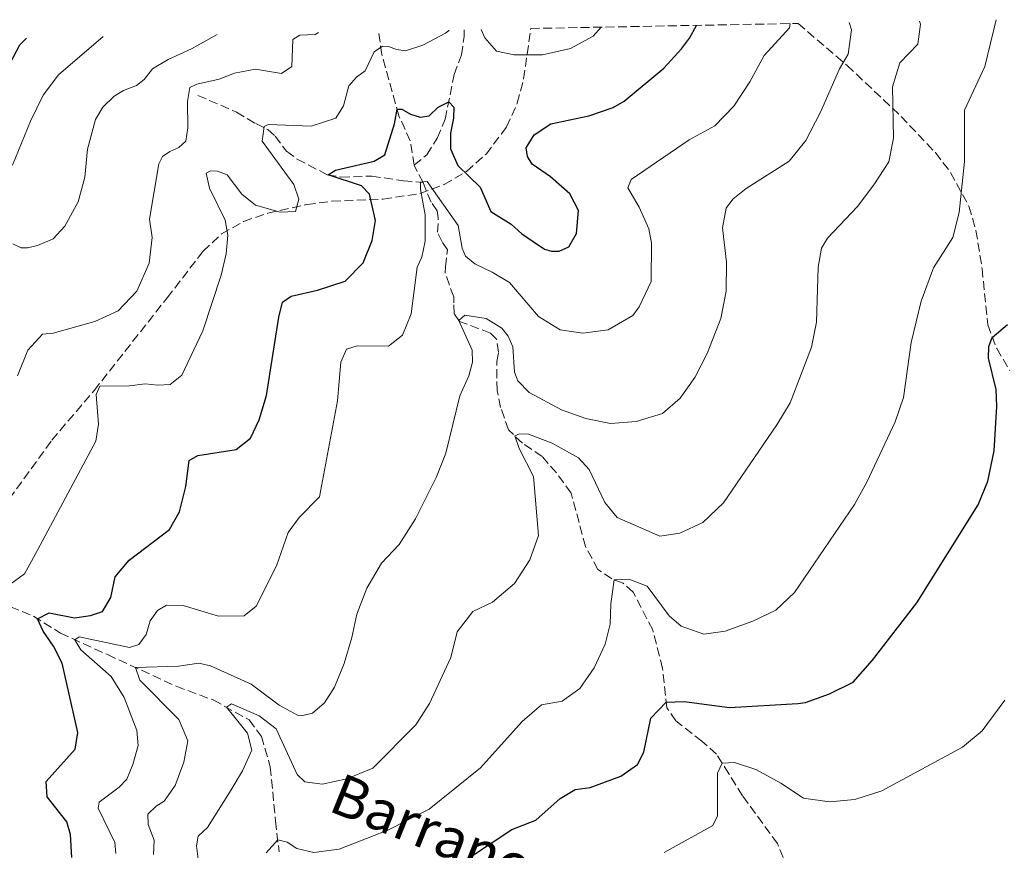
# Model space of a CAD drawing. Units: metres. Extents: x 632726 to 636230, y 4655656 to 4658035.
# Drawn here: x 635723 to 635915, y 4657868 to 4658030 of the extents above; entities that cross this region are included whole.
import ezdxf

# ---------------------------------------------------------------- set-up
doc = ezdxf.new("R2010")
doc.units = ezdxf.units.M
doc.header["$MEASUREMENT"] = 0
doc.linetypes.add('DGN Style 3', pattern=[2.435890702152634, 1.739921930109024, -0.6959687720436097])
for name, color, linetype, lineweight in [('Barranco lineal', 142, 'DGN Style 3', 13), ('Curva de nivel directora', 30, 'Continuous', 30), ('Curva de nivel intermedia', 30, 'Continuous', 0), ('Texto de arroyo-regatas y barrancos', 142, 'Continuous', 0), ('Zona arbolada', 92, 'DGN Style 3', 0)]:
    doc.layers.add(name, color=color, linetype=linetype, lineweight=lineweight)
doc.styles.add('Style-Arial', font='arial.ttf')

msp = doc.modelspace()

# ---------------------------------------------------------------- linework, layer by layer
at = {"layer": 'Barranco lineal', "color": 142, "linetype": 'DGN Style 3', "lineweight": 13, "extrusion": (0.132527288023576, -0.2574380652710889, 0.9571636017309657), "elevation": -1114339.458399123, "flags": 128}
msp.add_lwpolyline([(2697281.395890744, 3685662.974339831), (2697281.395890744, 3685666.946052309)], dxfattribs=at)
at = {"layer": 'Barranco lineal', "color": 142, "linetype": 'DGN Style 3', "lineweight": 13}
for points in [[(635800.2000000002, 4658001.5, 571.0200000000041), (635799.4299999997, 4658006.26, 572.779999999999), (635797.2199999997, 4658011.140000001, 574.4600000000064), (635793.8799999999, 4658023.09, 579.3699999999953), (635793.29, 4658027.619999999, 581.3500000000058)], [(635800.2000000002, 4658001.5, 571.0200000000041), (635802.7000000002, 4658003.52, 571.6699999999983), (635804.7100000001, 4658006.779999999, 572.3600000000006), (635806.2699999996, 4658010.460000001, 573.5599999999977), (635808.0300000003, 4658019.199999999, 577.2299999999959), (635809.4299999997, 4658023.02, 578.1000000000058), (635809.9699999997, 4658026.609999999, 578.6699999999983), (635809.9500000002, 4658027.939999999, 578.8999999999943)], [(635757.9500000002, 4658015.109999999, 583.0800000000017), (635765.5199999996, 4658011.859999999, 581.7400000000052), (635769.2800000003, 4658009.609999999, 580.5899999999965), (635771.6100000005, 4658008.439999999, 579.6199999999953), (635773.0700000003, 4658007.189999999, 578.3800000000047), (635775.2800000003, 4658004.210000001, 577.320000000007), (635777.3700000001, 4658002.67, 576.6199999999953), (635783.2400000002, 4657999.619999999, 575.029999999999), (635785.9000000004, 4657999.16, 574.5899999999965), (635791.9199999999, 4657999.359999999, 572.820000000007), (635798.0999999996, 4657998.430000001, 570.8800000000047), (635801.9400000004, 4657998.119999999, 569.8699999999953)], [(635873.2599999999, 4657864.01, 539.820000000007), (635871.1799999997, 4657868.980000001, 540.529999999999), (635864.3499999996, 4657878.34, 542.6499999999943), (635861.6799999997, 4657882.640000001, 543.8000000000029), (635859.2599999999, 4657886.439999999, 546.0099999999948), (635856.4199999999, 4657888.99, 546.4499999999971), (635851.3399999999, 4657892.970000001, 549.1000000000058), (635849.5599999997, 4657895.52, 549.7700000000041), (635848.7300000006, 4657903.220000001, 551.4100000000036), (635846.8099999997, 4657910.76, 552.4700000000012), (635843, 4657918.08, 554.4100000000036), (635841.04, 4657919.84, 554.8600000000006), (635838.8399999999, 4657920.699999999, 555.029999999999), (635836.1200000001, 4657922.51, 555.5599999999977), (635833.6699999999, 4657926.99, 556.2700000000041), (635830.8899999997, 4657937.449999999, 557.679999999993), (635828.0300000003, 4657941.390000001, 557.679999999993), (635825.1900000004, 4657944.57, 557.7700000000041), (635821.3499999996, 4657947.180000001, 559.179999999993), (635818.6500000004, 4657949.810000001, 560.6900000000023), (635817.0999999996, 4657954.180000001, 562.2700000000041), (635816.4000000004, 4657957.49, 562.8899999999994), (635816.3300000001, 4657963.15, 562.8899999999994), (635816.6799999997, 4657964.949999999, 562.9799999999959), (635816.3200000003, 4657967.49, 563.1600000000036), (635815.1200000001, 4657968.689999999, 563.5099999999948), (635809.0599999997, 4657970.980000001, 564.9199999999983), (635808.0499999998, 4657972.49, 565.4499999999971), (635807.9600000001, 4657974.619999999, 565.8999999999943), (635807.9299999997, 4657975.800000001, 566.429999999993), (635806.2599999999, 4657980.439999999, 566.779999999999), (635806.3300000001, 4657981.66, 566.779999999999), (635806.7100000001, 4657984.949999999, 567.570000000007), (635805.6500000004, 4657986.51, 567.929999999993), (635804.79, 4657988.380000001, 568.1900000000023), (635804.9299999997, 4657991.230000001, 569.3399999999965), (635804.6900000004, 4657992.550000001, 569.6000000000058), (635803.5, 4657994.289999999, 569.779999999999), (635801.9400000004, 4657998.119999999, 569.8699999999953)], [(635712.3600000005, 4657918.970000001, 581.779999999999), (635725.8200000003, 4657913.42, 575.679999999993), (635731.1399999997, 4657910.100000001, 571.2700000000041), (635740.29, 4657905.9, 567.1100000000006), (635753.7300000006, 4657899.720000001, 561.8999999999943), (635760.9699999997, 4657897.039999999, 560.5800000000017), (635767.9900000002, 4657893.15, 558.9900000000052), (635770.3700000001, 4657889.939999999, 557.929999999993), (635772.1100000005, 4657883.939999999, 556.429999999993), (635773.1299999999, 4657873.430000001, 555.5500000000029), (635773.8200000003, 4657867.4, 554.6600000000036)]]:
    msp.add_polyline3d(points, dxfattribs=at)
at = {"layer": 'Curva de nivel directora', "color": 30, "linetype": 'Continuous', "lineweight": 30, "flags": 128}
for points, elevation in [([(635831.94, 4657988.160000001), (635832.2999999998, 4657992.630000002), (635830.5999999989, 4657995.880000002), (635826.8499999982, 4657999.189999999), (635823.2899999998, 4658001.670000001), (635822.369999999, 4658003.180000001), (635822.0899999995, 4658004.86), (635823.6299999995, 4658007.41), (635826.8799999994, 4658009.560000001), (635834.3299999994, 4658011.140000001), (635839.0599999991, 4658012.790000001), (635841.2599999984, 4658013.990000002), (635848.9499999997, 4658020.45), (635852.4199999986, 4658024.199999999), (635853.980000001, 4658026.270000001), (635855.3699999991, 4658028.800000001)], 575.0000000000005), ([(635720.5799999988, 4658020.060000001), (635723.2099999995, 4658025.03), (635724.4900000005, 4658026.32)], 600.0000000000002), ([(635733.3300000004, 4657866.260000001), (635733.0499999989, 4657870.789999999), (635732.3800000005, 4657873.250000001), (635728.5400000005, 4657878.109999999), (635728.3199999991, 4657881.150000002), (635734.01, 4657887.460000002), (635734.4799999993, 4657890.66), (635731.4399999996, 4657904.199999999), (635729.7400000007, 4657907.580000001), (635727.7200000002, 4657910.510000001), (635726.6399999983, 4657912.910000001), (635728.9299999994, 4657914.04), (635733.8699999992, 4657913.090000001), (635736.9699999993, 4657913.570000002), (635739.3399999987, 4657914.330000001), (635740.9300000002, 4657917.060000002), (635741.8199999996, 4657921.07), (635744.5499999989, 4657924.36), (635752.4399999991, 4657930.320000002), (635754.3700000002, 4657933.760000002), (635755.5899999985, 4657938.760000002), (635756.23, 4657943.810000001), (635757.9299999987, 4657944.77), (635765.459999999, 4657945.940000001), (635768.2100000004, 4657948.150000001), (635769.9099999992, 4657951.730000002), (635771.3399999997, 4657956.529999999), (635773.7499999994, 4657971.830000001), (635774.5199999983, 4657974.75), (635776.2100000002, 4657975.939999999), (635781.3499999989, 4657977.060000001), (635786.7200000001, 4657978.86), (635790.2200000003, 4657982.41), (635791.9799999995, 4657986.76), (635792.6399999987, 4657990.680000001), (635791.480000001, 4657995.820000002), (635789.9299999997, 4657997.430000001), (635783.4099999998, 4657999.59), (635784.829999999, 4658000.510000001), (635792.4100000008, 4658002.310000002), (635794.4699999995, 4658003.49), (635796.4000000006, 4658009.560000001), (635796.8599999987, 4658012.450000001), (635797.8099999987, 4658012.439999999), (635799.4999999985, 4658011.490000002), (635801.3699999994, 4658010.890000001), (635803.1299999985, 4658011.160000001), (635804.900000001, 4658012.810000001), (635806.9599999995, 4658013.890000001), (635807.9299999997, 4658012.84), (635807.9199999984, 4658010.680000001), (635807.2799999992, 4658007.770000001), (635807.2999999993, 4658004.660000001), (635808.7599999988, 4658001.42), (635813.1199999996, 4657997.210000002), (635815.2000000007, 4657992.470000001), (635819.1300000001, 4657989.990000002), (635821.2699999993, 4657988.100000001), (635825.639999999, 4657985.119999999), (635827.0400000004, 4657984.730000001), (635828.5299999992, 4657984.699999999), (635830.3999999999, 4657985.53), (635831.94, 4657988.160000001)], 575.0000000000001), ([(635875.1300000004, 4657896.330000001), (635876.6300000001, 4657896.53), (635881.3299999986, 4657898.210000001), (635885.98, 4657900.54), (635889.7499999984, 4657904.800000003), (635898.3899999997, 4657916.01), (635910.389999998, 4657935.130000002), (635912.2999999991, 4657939.750000002), (635913.4900000005, 4657945.699999999), (635914.0599999982, 4657954.37), (635913.8999999996, 4657957.680000001), (635912.3899999986, 4657963.810000001), (635912.44, 4657966.070000002), (635913.1500000008, 4657967.820000002), (635916.0900000001, 4657970.390000002)], 550.0000000000002), ([(635809.6399999995, 4657865.369999999), (635819.3200000002, 4657871.730000001), (635824.0000000006, 4657873.560000001), (635828.7100000001, 4657877.83), (635831.6799999984, 4657879.58), (635834.5899999987, 4657879.980000001), (635840.5499999998, 4657882.170000001), (635843.8499999989, 4657884.460000002), (635845.0800000007, 4657886.880000001), (635846.4299999984, 4657893.500000001), (635849.4500000003, 4657896.600000001), (635852.9299999983, 4657896.720000003), (635861.8199999998, 4657895.550000001), (635875.1300000004, 4657896.330000001)], 550.0000000000001)]:
    msp.add_lwpolyline(points, dxfattribs=dict(at, elevation=elevation))
at = {"layer": 'Curva de nivel intermedia', "color": 30, "linetype": 'Continuous', "lineweight": 0, "flags": 128}
for points, elevation in [([(635749.3000000007, 4657866.84), (635749.4400000017, 4657869.640000001), (635748.2300000002, 4657872.740000002), (635748.180000001, 4657874.730000001), (635749.8399999995, 4657876.330000001), (635751.4000000019, 4657877.289999999), (635753.540000001, 4657880.32), (635755.2500000009, 4657884.9), (635755.9700000006, 4657889.050000001), (635754.2400000006, 4657893.249999999), (635746.6100000018, 4657900.899999999), (635745.7500000015, 4657903.390000001), (635754.1800000002, 4657903.619999997), (635758.140000001, 4657904.21), (635760.440000001, 4657903.680000001), (635768.4000000004, 4657900.140000001), (635773.8099999997, 4657896.029999999), (635777.3900000004, 4657894.100000001), (635778.4700000001, 4657893.990000002), (635780.3300000018, 4657894.449999999), (635782.680000001, 4657896.489999999), (635784.6400000014, 4657899.519999999), (635786.5099999999, 4657904.160000001), (635788.040000001, 4657909.269999999), (635788.990000001, 4657913.779999998), (635790.9800000002, 4657918.890000001), (635793.8400000012, 4657923.770000001), (635797.2800000012, 4657927.4), (635800.4800000021, 4657932.429999999), (635804.5700000002, 4657940.61), (635806.4000000008, 4657945.259999999), (635809.1200000009, 4657956.439999999), (635810.870000001, 4657960.34), (635811.6, 4657963), (635811.5599999997, 4657965.349999999), (635808.9199999998, 4657971.189999999), (635810.1400000004, 4657972.199999999), (635814.290000001, 4657971.580000001), (635817.3200000018, 4657969.640000001), (635818.5500000013, 4657968.109999999), (635819.4699999999, 4657966.009999998), (635819.8000000007, 4657961.050000001), (635820.4800000002, 4657959.399999999), (635822.6500000005, 4657957.069999999), (635828.9600000004, 4657953.719999999), (635833.7400000015, 4657952.029999999), (635838.5700000017, 4657951.06), (635843.5499999995, 4657951.439999999), (635848.7400000017, 4657952.99), (635852.1399999993, 4657955.960000001), (635855.0100000014, 4657960.05), (635857.4400000012, 4657964.689999999), (635860.13, 4657971.539999999), (635861.1400000004, 4657976.9), (635861.2499999999, 4657982.550000001), (635860.4699999997, 4657989.259999999), (635861.1400000004, 4657993.09), (635862.4800000014, 4657994.88), (635865.0499999997, 4657996.909999999), (635873.4900000021, 4658002.27), (635876.6900000006, 4658006.289999999), (635879.5899999995, 4658011.87), (635883.280000002, 4658020.300000001), (635884.9699999996, 4658023.2), (635885.6500000014, 4658027.939999999), (635885.1999999998, 4658029.369999999)], 565.0000000000001), ([(635755.0900000001, 4657915.470000001), (635761.9699999999, 4657913.390000001), (635766.9800000011, 4657913.449999998), (635769.3799999994, 4657915.369999998), (635773.290000001, 4657923.210000001), (635775.6300000013, 4657929.77), (635777.7200000011, 4657932.710000001), (635781.6900000009, 4657936.75), (635785.2600000005, 4657955.500000001), (635785.9100000008, 4657963.039999999), (635787.0000000016, 4657965.55), (635789.0900000016, 4657966.189999999), (635795.1900000013, 4657966.16), (635797.9000000004, 4657968.319999999), (635799.6100000005, 4657972.449999998), (635800.7800000015, 4657981.560000001), (635801.6800000002, 4657983.539999999), (635802.3300000007, 4657986.640000002), (635802.3399999995, 4657991.8), (635801.4600000011, 4657996.76), (635801.4499999998, 4657998.159999999), (635802.780000002, 4657998.3), (635808.7800000012, 4657989.720000002), (635809.5900000003, 4657985.28), (635810.2400000008, 4657983.720000001), (635812.0700000015, 4657982.249999999), (635815.4700000011, 4657980.619999999), (635818.8200000017, 4657978.560000001), (635824.4800000011, 4657971.970000001), (635828.7100000001, 4657969.31), (635833.1400000004, 4657968.680000001), (635838.0800000001, 4657969.359999998), (635842.9100000003, 4657972.159999999), (635844.190000001, 4657973.8), (635846.4999999999, 4657978.779999998), (635846.5500000013, 4657986.239999999), (635846.0199999993, 4657989.06), (635844.1600000019, 4657993.3), (635841.9700000014, 4657997.09), (635842.5900000005, 4657998.710000001), (635853.9600000009, 4658006.449999999), (635858.9400000009, 4658009.160000001), (635862.6300000012, 4658013.019999999), (635865.8000000007, 4658017.750000001), (635868.6100000005, 4658022.939999999), (635873.5600000012, 4658028.32), (635873.6900000009, 4658029.149999999)], 570.0000000000001), ([(635757.9900000012, 4657865.949999998), (635757.7200000007, 4657868.57), (635758.0300000014, 4657870.419999998), (635759.8300000008, 4657872.109999998), (635764.4500000009, 4657879.48), (635766.6900000006, 4657883.189999999), (635768.53, 4657887.23), (635767.6600000006, 4657890.529999998), (635763.53, 4657895.630000002), (635764.5400000003, 4657896.3), (635769.9400000004, 4657893.970000001), (635773.2300000007, 4657891.4), (635777.3700000002, 4657882.48), (635778.8800000012, 4657881.050000002), (635782.2100000017, 4657880.58), (635787.0900000011, 4657881.659999999), (635792.1200000001, 4657883.729999999), (635800.5300000012, 4657892.17), (635803.190000001, 4657896.38), (635807.390000001, 4657905.33), (635808.6100000015, 4657910.369999998), (635811.6800000003, 4657914.319999999), (635815.5100000014, 4657916.119999999), (635819.7900000017, 4657919.789999999), (635822.8200000004, 4657924.430000001), (635824.4900000001, 4657929.15), (635823.490000001, 4657940.699999999), (635820.7500000006, 4657946.180000001), (635819.880000001, 4657948.609999999), (635820.810000001, 4657948.999999999), (635822.540000001, 4657948.989999999), (635827.2000000014, 4657947.220000001), (635832.3300000011, 4657944.350000001), (635834.4099999998, 4657942.05), (635837.4500000018, 4657935.609999999), (635839.8400000012, 4657932.670000001), (635848.1800000007, 4657929.029999999), (635852.0800000011, 4657929.630000001), (635856.6100000018, 4657931.73), (635860.6100000006, 4657935.519999999), (635871.030000001, 4657950.789999999), (635873.6300000006, 4657955.069999999), (635875.8400000011, 4657960.65), (635877.8400000016, 4657965.939999999), (635878.7800000004, 4657970.850000001), (635879.1, 4657981.569999999), (635879.7500000005, 4657985.309999999), (635880.9599999997, 4657987.23), (635886.8300000015, 4657993.449999999), (635890.03, 4657997.640000001), (635892.9200000003, 4658002.149999999), (635893.8700000001, 4658006.74), (635893.6300000009, 4658016.81), (635895.0599999992, 4658021.51), (635898.5700000006, 4658025.149999999), (635899.1000000006, 4658029.029999999), (635898.9100000004, 4658029.630000001)], 560), ([(635771.2700000005, 4657867.159999999), (635773.5599999992, 4657869.699999999), (635775.4300000002, 4657869.300000001), (635777.2899999998, 4657868.05), (635780.6200000001, 4657867.24), (635785.5700000012, 4657867.88), (635795.0599999995, 4657871.609999999), (635803.1100000006, 4657875.74), (635813.1800000002, 4657883.77), (635821.3300000017, 4657892.830000001), (635825.0900000014, 4657896.119999998), (635829.1000000013, 4657896.839999998), (635832.5800000015, 4657899.310000001), (635835.3700000009, 4657903.32), (635837.500000001, 4657907.92), (635838.5200000004, 4657911.850000001), (635838.6000000008, 4657915.830000001), (635839.2500000012, 4657920.539999999), (635842.1300000001, 4657920.609999999), (635845.7199999999, 4657919.269999999), (635850.0200000004, 4657913.449999998), (635852.3899999997, 4657911.430000001), (635856.7900000007, 4657909.92), (635860.9500000003, 4657910.509999999), (635866.3400000016, 4657912.429999999), (635870.8600000012, 4657914.57), (635874.5100000012, 4657918.06), (635886.2000000011, 4657935.199999998), (635888.6100000007, 4657939.56), (635894.1800000007, 4657951.380000001), (635895.7900000003, 4657956.109999998), (635897.280000001, 4657966.88), (635899.2800000014, 4657974.92), (635901.6300000006, 4657981.449999999), (635905.4600000017, 4657987.350000001), (635906.6399999997, 4657992.249999999), (635907.7400000016, 4658002.23), (635907.7400000016, 4658012.240000002), (635911.7100000014, 4658020.779999999), (635913.9100000008, 4658029.91)], 555), ([(635813.3299999998, 4658027.999999999), (635814.0400000006, 4658026.390000001), (635816.3000000004, 4658023.759999999), (635819.7699999993, 4658023.059999999), (635825.2800000013, 4658023.05), (635830.7799999999, 4658024.3), (635835.1500000019, 4658026.699999998), (635836.7200000011, 4658028.449999998)], 580.0000000000001), ([(635721.7300000021, 4658001.470000001), (635725.2400000015, 4658010.090000001), (635727.7200000002, 4658015.16), (635730.76, 4658019.119999998), (635739.4600000017, 4658026.600000001)], 595.0000000000001), ([(635721.8400000016, 4657986.119999998), (635723.4600000001, 4657985.359999998), (635724.6800000003, 4657985.340000001), (635726.6300000016, 4657985.84), (635729.6900000017, 4657987.140000001), (635731.9500000014, 4657989.58), (635734.570000001, 4657994.33), (635735.8499999995, 4657999.16), (635736.4000000015, 4658004.599999999), (635737.9600000017, 4658010.41), (635739.4100000003, 4658012.819999999), (635741.5800000007, 4658014.95), (635743.4500000014, 4658016.09), (635745.9600000015, 4658017.04), (635747.4700000002, 4658018.230000001), (635749.0999999996, 4658020.320000002), (635752.1600000019, 4658022.16), (635756.7199999995, 4658024.230000001), (635761.7199999995, 4658027.029999998)], 590.0000000000001), ([(635722.7100000011, 4657960.38), (635724.7499999995, 4657965.36), (635727.6200000017, 4657968.519999999), (635729.7000000007, 4657968.659999999), (635737.8400000011, 4657970.939999999), (635742.3700000017, 4657973.029999999), (635746.0500000009, 4657976.889999999), (635748.4200000003, 4657982.359999998), (635749.0300000004, 4657987.350000001), (635748.5400000009, 4657990.949999998), (635750.3300000012, 4658001.730000001), (635751.0399999998, 4658003.210000001), (635752.4600000014, 4658004.17), (635754.2400000006, 4658004.949999999), (635755.5800000017, 4658006.190000001), (635755.9900000007, 4658008.81), (635755.9100000003, 4658013.92), (635756.3700000007, 4658016.67), (635757.740000001, 4658017.319999999), (635762.1399999997, 4658018.279999998), (635765.1000000013, 4658019.489999999), (635769.2300000018, 4658020.220000001), (635774.2800000012, 4658019.4), (635776.2999999997, 4658020.759999999), (635776.540000001, 4658026.05), (635777.8700000009, 4658026.880000001), (635780.8500000003, 4658027.009999999), (635781.55, 4658027.399999999)], 585), ([(635738.8400000002, 4657958.359999999), (635744.6300000015, 4657958.429999999), (635747.6700000013, 4657958.82), (635750.1500000001, 4657958.55), (635752.5500000007, 4657958.679999999), (635754.8100000005, 4657960.489999999), (635758.9500000001, 4657969.109999998), (635762.5100000007, 4657980.01), (635763.4900000021, 4657984.16), (635763.8400000007, 4657987.810000001), (635763.2599999995, 4657990.759999999), (635760.2599999999, 4657997.02), (635759.5500000013, 4657999.930000001), (635760.4200000009, 4658000.359999998), (635761.770000001, 4658000.339999998), (635763.6600000019, 4657999.580000001), (635766.5300000019, 4657995.859999999), (635769.2000000007, 4657993.680000001), (635774.0199999998, 4657992.31), (635777.0400000017, 4657992.439999999), (635777.6800000009, 4657994.869999999), (635776.6900000008, 4657997.699999998), (635770.5199999994, 4658006.179999999), (635770.9400000018, 4658009.069999999), (635771.6700000005, 4658009.46), (635780.1200000017, 4658009.119999998), (635784.8800000005, 4658010.649999999), (635786.4400000006, 4658013.109999998), (635787.4700000011, 4658017.02), (635788.9500000007, 4658018.67), (635790.6400000005, 4658019.9), (635792.4300000009, 4658023.619999998), (635794.0400000003, 4658024.720000001), (635795.2100000014, 4658024.699999999), (635796.7400000005, 4658024.08), (635798.5399999997, 4658023.819999999), (635801.9100000003, 4658024.930000001), (635806.3200000003, 4658027.25), (635806.9400000017, 4658027.730000001), (635807.0600000002, 4658027.890000001)], 580.0000000000001), ([(635721.6800000007, 4657919.890000001), (635724.1100000005, 4657921.689999999), (635726.1800000002, 4657925.449999998), (635738.0500000013, 4657947.57), (635738.5200000005, 4657950.9), (635738.0900000014, 4657956.699999998), (635738.8400000002, 4657958.359999999)], 580.0000000000001), ([(635741.9400000004, 4657867.05), (635741.7500000005, 4657869.180000001), (635738.4900000015, 4657875.929999998), (635738.7000000017, 4657877.06), (635742.5999999997, 4657880.01), (635744.0700000006, 4657881.57), (635745.2599999995, 4657884.439999999), (635746.2800000011, 4657888.17), (635746.0199999996, 4657891.069999999), (635743.570000002, 4657897.539999999), (635741.0300000006, 4657901.619999999), (635735.0700000017, 4657906.84), (635733.9299999995, 4657908.819999999), (635734.8000000013, 4657909.349999999), (635744.6200000005, 4657907.259999999), (635746.440000002, 4657907.9), (635747.8800000015, 4657909.859999998), (635748.6600000015, 4657912.519999999), (635750.100000001, 4657914.53), (635751.8400000001, 4657915.529999999), (635755.0900000001, 4657915.470000001)], 570.0000000000001), ([(635849.0500000003, 4657867.26), (635858.560000001, 4657872.509999999), (635859.4600000017, 4657874.429999999), (635859.4800000018, 4657882.75), (635860.3700000015, 4657884.71), (635862.7600000009, 4657884.84), (635866.9400000006, 4657883.449999999), (635871.8200000002, 4657880.779999998), (635876.2400000012, 4657877.890000001), (635881.3399999996, 4657877.16), (635886.3100000008, 4657877.609999999), (635891.5900000002, 4657879.27), (635907.3300000003, 4657887.819999999), (635911.1500000004, 4657890.989999999), (635915.6000000006, 4657897.02)], 545)]:
    msp.add_lwpolyline(points, dxfattribs=dict(at, elevation=elevation))
at = {"layer": 'Zona arbolada', "color": 92, "linetype": 'DGN Style 3', "lineweight": 0}
for points in [[(635715.3899999997, 4657928.41, 586.2299999999959), (635729.4299999997, 4657947.77, 585.529999999999), (635737.6699999999, 4657957.470000001, 584.6399999999994), (635751.9500000002, 4657975.57, 584.820000000007), (635758.9600000001, 4657984.66, 583.8699999999953), (635762.5700000003, 4657988.060000001, 583.2299999999959), (635766.8899999997, 4657990.480000001, 582.6000000000058), (635771.6100000005, 4657992.119999999, 581.9700000000012), (635779.2199999997, 4657993.82, 581.0099999999948), (635784.1399999997, 4657994.449999999, 580.5099999999948), (635794.1299999999, 4657994.859999999, 579.929999999993), (635801.29, 4657995.939999999, 579.6300000000047), (635806.0499999998, 4657997.699999999, 579.4799999999959), (635810.4199999999, 4658000.289999999, 579.4799999999959), (635814.2699999996, 4658003.65, 579.6100000000006), (635818.2599999999, 4658008.960000001, 579.9499999999971), (635820.3600000005, 4658013.600000001, 580.6000000000058), (635821.5999999996, 4658018.34, 581.7599999999948), (635822.9900000002, 4658028.189999999, 584.6000000000058), (635875.2100000001, 4658029.180000001, 570), (635884.7699999996, 4658020.980000001, 565.4700000000012), (635895.3200000003, 4658011.029999999, 560.6999999999971), (635902.0199999996, 4658003.939999999, 558.1900000000023), (635905, 4658000.050000001, 557.1100000000006), (635908.5800000001, 4657993.460000001, 555.5), (635909.9600000001, 4657988.74, 554.4600000000064), (635911.1500000004, 4657981.289999999, 553.029999999999), (635912.2599999999, 4657970.34, 552.2899999999936), (635914.0099999999, 4657965.680000001, 551.429999999993), (635916.54, 4657961.369999999, 550.529999999999)], [(635875.2100000001, 4658029.180000001, 570), (635884.7699999996, 4658020.980000001, 565.4700000000012), (635895.3200000003, 4658011.029999999, 560.6999999999971), (635902.0199999996, 4658003.939999999, 558.1900000000023), (635905, 4658000.050000001, 557.1100000000006), (635908.5800000001, 4657993.460000001, 555.5), (635909.9600000001, 4657988.74, 554.4600000000064), (635911.1500000004, 4657981.289999999, 553.029999999999), (635912.2599999999, 4657970.34, 552.2899999999936), (635914.0099999999, 4657965.680000001, 551.429999999993), (635916.54, 4657961.369999999, 550.529999999999)], [(635715.3899999997, 4657928.41, 586.2299999999959), (635729.4299999997, 4657947.77, 585.529999999999), (635737.6699999999, 4657957.470000001, 584.6399999999994), (635751.9500000002, 4657975.57, 584.820000000007), (635758.9600000001, 4657984.66, 583.8699999999953), (635762.5700000003, 4657988.060000001, 583.2299999999959), (635766.8899999997, 4657990.480000001, 582.6000000000058), (635771.6100000005, 4657992.119999999, 581.9700000000012), (635779.2199999997, 4657993.82, 581.0099999999948), (635784.1399999997, 4657994.449999999, 580.5099999999948), (635794.1299999999, 4657994.859999999, 579.929999999993), (635801.29, 4657995.939999999, 579.6300000000047), (635806.0499999998, 4657997.699999999, 579.4799999999959), (635810.4199999999, 4658000.289999999, 579.4799999999959), (635814.2699999996, 4658003.65, 579.6100000000006), (635818.2599999999, 4658008.960000001, 579.9499999999971), (635820.3600000005, 4658013.600000001, 580.6000000000058), (635821.5999999996, 4658018.34, 581.7599999999948), (635822.9900000002, 4658028.189999999, 584.6000000000058)]]:
    msp.add_polyline3d(points, dxfattribs=at)

# ---------------------------------------------------------------- texts
at = {"layer": 'Texto de arroyo-regatas y barrancos', "color": 142, "linetype": 'Continuous', "lineweight": 0, "style": 'Style-Arial'}
msp.add_text('Barranco de Val de Gorrión', height=8, rotation=338.137, dxfattribs=at).set_placement((635783.1499999987, 4657875.500000001, 558.0200000000041))

doc.saveas('drawing.dxf')
